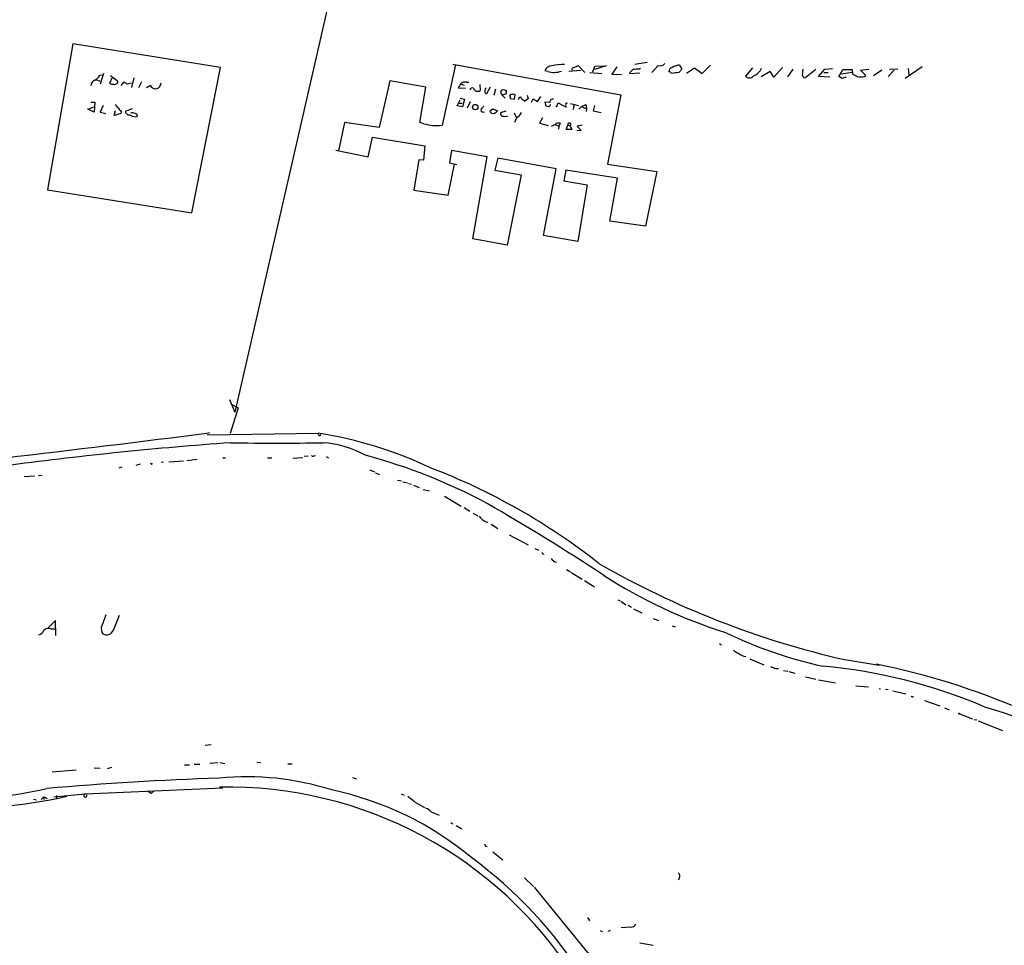
# Model space of a CAD drawing. Extents: x 8 to 745, y 0 to 932.
# Drawn here: x 232 to 471, y 479 to 704 of the extents above; entities that cross this region are included whole.
import ezdxf

# ---------------------------------------------------------------- set-up
doc = ezdxf.new("R2010")
doc.units = 0
doc.header["$MEASUREMENT"] = 0
doc.layers.add('MAIN', color=5, linetype='CONTINUOUS')

msp = doc.modelspace()

# ---------------------------------------------------------------- linework, layer by layer
at = {"layer": 'MAIN'}
for p, q in [((316.5687, 748.792), (284.48, 608.584)), ((245.1947, 697.992), (239.014, 662.5167)), ((281.0087, 692.2347), (245.1947, 697.992)), ((338.074, 692.912), (334.772, 678.2647)), ((337.3967, 693.0814), (378.1213, 685.6307)), ((384.556, 693.42), (381.5927, 692.9967)), ((252.6453, 690.7954), (251.7987, 688.1707)), ((274.066, 656.9287), (281.0087, 692.2347)), ((360.426, 691.3034), (359.7487, 691.4727)), ((365.506, 691.388), (368.4693, 691.5574)), ((367.538, 692.658), (367.8767, 692.658)), ((367.8767, 692.658), (369.4007, 691.0494)), ((370.6707, 691.0494), (373.5493, 690.7954)), ((371.348, 691.2187), (371.856, 692.5734)), ((374.5653, 692.658), (371.7713, 691.7267)), ((371.856, 692.5734), (374.5653, 692.658)), ((377.19, 692.404), (376.0047, 690.626)), ((376.0047, 690.626), (378.2907, 690.5414)), ((382.778, 690.88), (380.238, 690.7107)), ((382.6933, 691.8114), (382.9473, 692.0654)), ((387.1807, 692.7427), (385.6567, 691.0494)), ((392.938, 691.8114), (392.2607, 691.0494)), ((392.43, 692.8274), (392.938, 691.8114)), ((394.1233, 690.88), (396.0707, 692.15)), ((396.0707, 692.15), (397.9333, 690.7954)), ((397.9333, 690.7954), (399.8807, 692.8274)), ((410.1253, 692.15), (408.432, 690.118)), ((414.3587, 691.3034), (412.242, 689.9487)), ((415.29, 689.864), (414.3587, 691.3034)), ((417.4067, 692.2347), (415.29, 689.864)), ((419.862, 691.8114), (418.592, 689.9487)), ((422.2327, 690.2874), (422.402, 691.8114)), ((425.45, 691.7267), (423.0793, 689.7794)), ((426.1273, 690.0334), (427.6513, 691.8114)), ((428.498, 690.9647), (427.3973, 690.9647)), ((427.6513, 691.8114), (429.514, 691.9807)), ((431.038, 690.0334), (432.054, 691.7267)), ((431.546, 690.7107), (434.34, 691.134)), ((432.054, 691.7267), (434.2553, 691.7267)), ((434.2553, 691.7267), (434.34, 690.7107)), ((436.2873, 691.5574), (438.3193, 691.8114)), ((437.642, 690.2874), (436.2873, 691.5574)), ((439.5047, 690.2874), (441.452, 691.642)), ((444.5, 691.5574), (443.0607, 690.0334)), ((445.3467, 691.8114), (443.3147, 691.7267)), ((451.2733, 692.404), (447.1247, 689.61)), ((447.8867, 691.9807), (448.056, 690.4567)), ((250.7827, 689.356), (251.714, 688.9327)), ((251.714, 690.372), (252.3913, 690.4567)), ((254.1693, 688.4247), (254.762, 689.6947)), ((254.3387, 690.2874), (256.1167, 688.9327)), ((256.8787, 687.832), (257.6407, 688.7634)), ((258.318, 688.2554), (259.4187, 688.5094)), ((260.0113, 689.6947), (259.4187, 687.4087)), ((261.874, 688.7634), (261.112, 687.324)), ((266.446, 688.0014), (266.6153, 688.5094)), ((322.072, 689.0174), (319.532, 677.672)), ((330.8773, 687.4934), (322.072, 689.0174)), ((339.4287, 688.1707), (340.106, 687.9167)), ((340.614, 688.6787), (341.2913, 688.6787)), ((428.8367, 689.864), (426.1273, 690.0334)), ((431.8847, 689.61), (431.038, 690.0334)), ((432.816, 689.864), (431.8847, 689.61)), ((437.2187, 690.0334), (437.642, 690.2874)), ((263.0593, 687.4087), (263.9907, 687.9167)), ((329.3533, 678.8574), (330.8773, 687.4934)), ((340.4447, 687.1547), (338.6667, 687.2394)), ((343.916, 688.086), (344.0007, 686.6467)), ((346.456, 687.4934), (345.5247, 685.8847)), ((347.726, 686.9854), (347.3027, 685.4614)), ((249.5127, 683.8527), (250.5287, 683.8527)), ((250.5287, 683.8527), (250.3593, 681.3974)), ((338.4127, 682.9214), (339.1747, 684.3607)), ((338.9207, 683.5987), (339.6827, 683.5987)), ((339.1747, 684.784), (340.1907, 684.53)), ((340.1907, 684.53), (339.7673, 682.6674)), ((341.63, 683.9374), (340.868, 682.3287)), ((349.25, 685.6307), (350.0967, 684.784)), ((351.282, 685.038), (351.282, 684.6994)), ((351.282, 684.6994), (352.3827, 684.53)), ((352.3827, 684.53), (352.552, 685.6307)), ((353.3987, 684.6994), (353.2293, 684.4454)), ((355.6847, 684.6147), (354.838, 684.1067)), ((355.4307, 685.546), (355.6847, 684.6147)), ((356.4467, 683.8527), (356.87, 684.6147)), ((356.87, 684.6147), (357.9707, 684.022)), ((357.9707, 684.022), (358.7327, 685.2074)), ((360.934, 683.768), (359.7487, 683.8527)), ((359.7487, 683.8527), (359.918, 682.9214)), ((362.712, 683.006), (362.966, 683.6834)), ((362.966, 683.6834), (364.9133, 682.5827)), ((365.0827, 683.5987), (365.252, 683.6834)), ((365.9293, 683.514), (367.8767, 683.006)), ((378.1213, 685.6307), (374.904, 668.782)), ((248.8353, 682.1594), (250.2747, 682.6674)), ((250.3593, 681.3974), (248.8353, 682.1594)), ((252.5607, 683.006), (251.7987, 681.3974)), ((251.7987, 681.3974), (253.1533, 681.0587)), ((255.1853, 680.5507), (255.524, 681.8207)), ((256.794, 681.0587), (255.1853, 680.5507)), ((256.8787, 681.5667), (256.794, 681.0587)), ((259.588, 682.244), (257.8947, 681.5667)), ((339.7673, 682.6674), (338.4127, 682.9214)), ((344.7627, 681.482), (345.1013, 681.3974)), ((346.3713, 681.6514), (347.1333, 682.244)), ((347.1333, 682.244), (348.234, 681.736)), ((350.266, 681.6514), (348.996, 681.228)), ((352.298, 681.228), (352.806, 680.0427)), ((361.0187, 683.1754), (361.188, 683.26)), ((366.776, 683.0907), (366.6067, 682.0747)), ((368.6387, 682.752), (367.9613, 682.1594)), ((368.6387, 682.752), (369.6547, 683.26)), ((368.6387, 682.752), (369.824, 682.244)), ((369.6547, 683.26), (369.824, 682.244)), ((369.824, 682.244), (369.7393, 681.5667)), ((371.7713, 683.006), (371.4327, 681.736)), ((371.4327, 681.736), (373.38, 681.3127)), ((260.35, 680.2967), (260.858, 680.466)), ((311.0653, 678.8574), (309.626, 671.9994)), ((319.532, 677.672), (311.0653, 678.8574)), ((330.3693, 678.6034), (329.3533, 678.8574)), ((352.806, 680.0427), (352.3827, 678.8574)), ((359.156, 680.0427), (358.394, 678.688)), ((358.394, 678.688), (360.5107, 678.18)), ((363.474, 678.688), (363.1353, 678.0107)), ((362.204, 678.434), (361.2727, 677.926)), ((362.204, 678.434), (363.1353, 678.0107)), ((363.1353, 678.0107), (363.0507, 677.2487)), ((364.9133, 677.164), (365.3367, 678.2647)), ((366.268, 677.164), (364.9133, 677.164)), ((365.3367, 678.2647), (365.8447, 678.0954)), ((365.8447, 678.0954), (366.268, 677.164)), ((368.554, 676.91), (367.4533, 676.8254)), ((368.808, 678.2647), (367.538, 678.0107)), ((367.538, 678.0107), (368.554, 676.91)), ((316.8227, 670.56), (317.9233, 675.3014)), ((317.9233, 675.3014), (330.6233, 673.1847)), ((309.0333, 672.1687), (316.8227, 670.56)), ((330.6233, 673.1847), (330.2847, 669.7134)), ((337.058, 672.084), (336.55, 669.1207)), ((345.694, 670.56), (337.058, 672.084)), ((329.0993, 669.798), (327.914, 662.432)), ((330.2847, 669.7134), (329.0993, 669.798)), ((336.55, 669.1207), (338.328, 668.6974)), ((342.2227, 650.6634), (345.694, 670.56)), ((348.3187, 670.2214), (347.5567, 667.3427)), ((362.458, 667.5967), (348.3187, 670.2214)), ((336.296, 661.2467), (337.82, 668.782)), ((347.5567, 667.3427), (353.9913, 666.1574)), ((359.41, 651.4254), (362.458, 667.5967)), ((364.8287, 667.3427), (364.3207, 664.718)), ((377.3593, 665.3954), (364.8287, 667.3427)), ((374.904, 668.782), (386.9267, 667.004)), ((386.9267, 667.004), (384.1327, 653.7114)), ((353.9913, 666.1574), (350.6047, 649.1394)), ((364.3207, 664.718), (369.9933, 663.7867)), ((375.4967, 654.8967), (377.3593, 665.3954)), ((239.014, 662.5167), (274.066, 656.9287)), ((327.914, 662.432), (336.296, 661.2467)), ((369.9933, 663.7867), (367.7073, 649.986)), ((384.1327, 653.7114), (375.4967, 654.8967)), ((350.6047, 649.1394), (342.2227, 650.6634)), ((367.7073, 649.986), (359.41, 651.4254)), ((283.21, 611.632), (284.48, 608.584)), ((285.3267, 609.6), (283.3793, 603.3347)), ((283.6333, 610.5314), (285.3267, 609.6)), ((277.7913, 603.0807), (304.8, 603.4194)), ((278.2993, 603.5887), (278.2993, 603.504)), ((282.0247, 597.4927), (282.2787, 597.5774)), ((292.4387, 597.4927), (293.4547, 597.4927)), ((298.5347, 597.408), (300.99, 597.5774)), ((302.26, 597.8314), (301.3287, 597.7467)), ((303.6993, 597.916), (304.038, 598.0007)), ((306.6627, 597.7467), (307.2553, 597.4927)), ((257.048, 595.2067), (256.3707, 594.9527)), ((261.5353, 595.884), (260.4347, 595.63)), ((264.16, 595.9687), (263.9907, 596.0534)), ((267.208, 596.392), (266.6153, 596.3074)), ((268.478, 596.4767), (272.034, 596.7307)), ((275.336, 597.0694), (272.8807, 596.7307)), ((235.8813, 593.0054), (233.3413, 592.836)), ((237.744, 593.1747), (236.8127, 593.09)), ((317.246, 594.5294), (318.3467, 594.0214)), ((318.516, 593.852), (319.6167, 593.4287)), ((323.9347, 592.074), (324.9507, 591.9047)), ((325.2893, 591.6507), (326.39, 591.3967)), ((326.644, 591.2274), (327.3213, 591.058)), ((327.8293, 590.804), (329.184, 590.296)), ((330.2, 589.788), (331.724, 589.4494)), ((335.3647, 588.1794), (339.4287, 585.724)), ((340.106, 585.3854), (341.5453, 584.5387)), ((342.3073, 584.0307), (343.4927, 583.3534)), ((345.44, 581.914), (345.8633, 581.8294)), ((346.71, 581.3214), (348.3187, 580.3054)), ((351.028, 578.7814), (355.6847, 576.326)), ((357.2933, 575.4794), (358.14, 575.056)), ((364.998, 570.3147), (365.9293, 569.8067)), ((366.0987, 569.6374), (368.808, 568.0287)), ((369.316, 567.69), (371.7713, 566.166)), ((377.444, 562.9487), (377.952, 562.7794)), ((378.1213, 562.6947), (379.3913, 561.7634)), ((379.8993, 561.6787), (380.746, 561.1707)), ((255.016, 555.5827), (256.54, 559.2234)), ((381.254, 560.832), (383.286, 559.816)), ((240.9613, 557.9534), (239.1833, 556.1754)), ((241.046, 554.3127), (240.9613, 557.9534)), ((385.9953, 558.4614), (387.2653, 557.9534)), ((239.8607, 555.9214), (240.792, 555.9214)), ((390.652, 556.6834), (391.3293, 556.4294)), ((402.082, 552.3654), (402.59, 552.0267)), ((409.448, 548.64), (412.8347, 547.2007)), ((432.4773, 548.4707), (440.8593, 547.116)), ((415.7133, 546.2694), (416.3907, 546.2694)), ((417.6607, 545.846), (418.6767, 545.6767)), ((418.9307, 545.592), (420.37, 545.1687)), ((422.9947, 544.322), (425.45, 543.7294)), ((426.1273, 543.56), (430.276, 542.798)), ((435.1867, 542.1207), (438.2347, 541.8667)), ((440.8593, 541.4434), (441.198, 541.3587)), ((442.3833, 541.274), (443.0607, 541.1894)), ((444.1613, 540.8507), (447.294, 540.1734)), ((451.866, 538.5647), (455.5913, 537.21)), ((456.692, 536.7867), (457.7927, 536.2787)), ((460.3327, 535.2627), (463.4653, 534.0774)), ((463.8887, 533.908), (464.566, 533.8234)), ((464.9047, 533.5694), (470.7467, 531.2834)), ((277.2833, 527.7274), (278.7227, 527.812)), ((278.384, 523.3247), (280.3313, 523.494)), ((280.8393, 523.494), (282.0247, 523.24)), ((289.814, 523.5787), (290.83, 523.494)), ((245.9567, 521.6314), (240.1993, 521.1234)), ((250.3593, 522.224), (251.7987, 522.1394)), ((253.5767, 522.0547), (254.6773, 522.3087)), ((272.288, 522.9014), (273.4733, 522.9014)), ((274.6587, 523.0707), (276.0133, 523.0707)), ((297.3493, 523.1554), (298.3653, 523.1554)), ((313.0127, 519.8534), (314.0287, 519.5147)), ((248.158, 515.874), (281.6013, 517.3134)), ((264.16, 515.9587), (263.3133, 516.5514)), ((264.922, 516.636), (264.16, 515.9587)), ((235.6273, 514.604), (236.3893, 514.4347)), ((237.49, 514.5194), (238.1673, 515.112)), ((238.1673, 515.112), (238.1673, 514.5194)), ((238.1673, 515.112), (238.9293, 514.7734)), ((240.538, 515.112), (248.158, 515.874)), ((241.2153, 515.4507), (241.2153, 514.858)), ((324.866, 515.874), (325.5433, 515.5354)), ((328.0833, 513.9267), (330.5387, 512.572)), ((332.1473, 511.4714), (334.0947, 510.7094)), ((336.8887, 508.9314), (337.3967, 508.5927)), ((338.1587, 508.1694), (339.598, 507.4074)), ((345.3553, 503.174), (345.694, 503.0894)), ((347.1333, 501.8194), (349.504, 499.872)), ((354.7533, 495.4694), (356.9547, 493.3527)), ((392.43, 495.4694), (392.0913, 494.8767)), ((357.124, 493.1834), (371.094, 476.0807)), ((370.078, 485.8174), (370.586, 485.0554)), ((373.126, 482.6847), (373.7187, 482.4307)), ((375.5813, 482.6847), (375.0733, 482.4307)), ((380.5767, 483.5314), (378.206, 483.362)), ((382.778, 479.7214), (385.9953, 479.1287))]:
    msp.add_line(p, q, dxfattribs=at)
for centre, radius in [((349.7008, 686.2529), 0.6472), ((342.8206, 682.6198), 0.6543), ((460.2479, 535.3474), 0.1197)]:
    msp.add_circle(centre, radius, dxfattribs=at)
for centre, radius, start, end in [((364.6453, 677.7148), 15.2827, 90.58224, 102.099104), ((387.6887, 694.1257), 1.4733, 249.830837, 323.564895), ((361.3564, 690.9781), 1.6821, 87.082993, 162.899775), ((361.9648, 695.7247), 4.6814, 250.809935, 292.1255), ((366.7276, 691.7419), 0.4952, 84.390726, 201.872304), ((366.3704, 693.8623), 1.6774, 283.993164, 314.113543), ((382.0232, 690.0838), 1.8921, 119.736994, 160.650503), ((382.228, 685.3313), 6.4968, 85.892957, 100.135648), ((390.8407, 691.2166), 1.0354, 100.500344, 179.883793), ((389.791, 690.4421), 0.7767, 27.056608, 88.945098), ((454.8706, 246.4298), 449.0062, 98.015504, 98.24469), ((392.4426, 689.8265), 3.0009, 90.240569, 126.632385), ((408.5705, 693.951), 4.2029, 294.219665, 333.3435), ((604.2529, 986.6886), 341.2819, 240.141033, 240.370223), ((251.1332, 687.675), 1.6281, 111.795528, 174.466245), ((249.089, 691.8117), 2.9939, 298.742881, 331.257119), ((254.8583, 689.1833), 1.0248, 227.752637, 278.852004), ((255.3123, 688.9187), 0.8045, 248.390343, 0.997091), ((384.9912, 857.8503), 211.6803, 233.014185, 233.243346), ((342.1478, 685.6433), 3.8296, 135.236977, 155.368331), ((340.3176, 687.4726), 1.242, 76.193126, 135.70136), ((409.3634, 690.9309), 1.2362, 221.113551, 318.883402), ((422.8623, 690.3773), 0.6361, 188.12628, 289.947705), ((436.372, 694.2231), 4.2744, 258.574925, 281.425075), ((265.2048, 688.3522), 1.2898, 199.733008, 344.218132), ((342.138, 686.6891), 0.6061, 65.223539, 167.915146), ((343.407, 687.5149), 1.0518, 195.185837, 304.365437), ((346.2817, 686.5941), 1.1141, 139.069035, 190.415247), ((345.6346, 686.3249), 0.4537, 171.405541, 255.982133), ((351.8743, 683.3416), 2.3873, 73.508337, 96.097947), ((351.6206, 685.2921), 0.4233, 89.986464, 216.886139), ((353.7374, 684.6994), 0.3386, 0, 180), ((355.6414, 685.9258), 1.9886, 218.076638, 246.171495), ((362.5125, 683.5624), 1.5919, 146.309932, 172.578989), ((361.6534, 683.3031), 1.2335, 84.076333, 112.167142), ((365.0262, 683.3448), 0.2602, 77.454468, 220.620402), ((254.1276, 681.1017), 2.4537, 32.315026, 57.684974), ((468.2301, 851.3521), 271.1024, 218.54687, 218.776037), ((258.9126, 681.7552), 1.0352, 190.491477, 269.89484), ((259.5457, 679.8736), 1.3865, 58.733619, 102.344134), ((260.2795, 680.4802), 0.5787, 358.593886, 91.406114), ((344.6216, 681.9054), 0.4462, 145.305659, 288.430889), ((513.9182, 513.1732), 239.462, 134.885408, 135.114592), ((347.1333, 681.856), 0.789, 195.029651, 295.421821), ((346.668, 682.9634), 1.9897, 293.83384, 321.91135), ((349.6068, 681.0687), 0.6312, 165.382563, 252.71908), ((351.3663, 682.7524), 3.0684, 297.982309, 332.017691), ((402.6007, 852.138), 174.5167, 255.843185, 256.0724), ((360.6941, 683.0766), 0.3393, 253.071082, 16.928918), ((362.5427, 682.9213), 0.1894, 206.537987, 26.578587), ((363.9821, 682.7522), 0.9465, 349.683783, 26.559637), ((261.1324, 685.6155), 5.376, 245.590268, 261.631757), ((333.2797, 687.6505), 9.5037, 252.167316, 279.034151), ((350.0543, 682.7104), 2.3325, 254.202392, 285.797608), ((363.0506, 677.5028), 1.2585, 70.341276, 132.275526), ((365.6694, 678.4161), 0.3655, 298.661756, 204.468603), ((-379.8611, 5819.3491), 5257.206, 276.6480796, 277.1918466), ((305.0218, 603.184), 0.3234, 133.296166, 27.769266), ((289.5341, 505.6685), 98.9358, 64.595592, 81.123734), ((349.9641, -316.8413), 920.3803, 94.143394, 97.4762455), ((294.6824, 1205.5547), 604.5254, 268.9366802, 271.0633104), ((304.1177, 576.0646), 25.1321, 61.187488, 85.931731), ((281.8342, 597.6409), 0.2414, 195.250955, 322.11877), ((303.4415, 598.2278), 0.4046, 214.14965, 309.584353), ((279.7461, 463.0903), 139.8383, 61.861723, 74.876492), ((264.287, 596.138), 0.2117, 233.124688, 0), ((275.9587, 448.9991), 156.414, 51.752972, 69.013526), ((55.1229, 83.6369), 580.6924, 56.6957026, 59.9743755), ((347.5124, 586.24), 4.7968, 218.274966, 244.402929), ((359.4154, 574.4291), 0.3458, 174.307542, 298.299633), ((363.0191, 574.074), 2.0377, 211.015835, 256.479988), ((480.1394, 758.1348), 215.0133, 240.04754, 257.192832), ((439.0039, 668.9665), 119.2911, 236.965269, 252.695756), ((223.7966, 568.6425), 30.8602, 336.686927, 342.5585), ((236.6632, 556.0351), 1.5706, 278.571711, 343.259876), ((239.2822, 554.4112), 1.6172, 69.04007, 133.581928), ((254.0003, 555.9214), 1.931, 164.747484, 217.87108), ((253.3649, 556.3026), 1.8012, 240.429115, 336.442204), ((450.1879, 651.2226), 106.8746, 244.109796, 257.547937), ((408.5174, 554.3985), 4.7495, 230.065919, 248.00616), ((408.6981, 552.1112), 2.8842, 227.207295, 266.39405), ((406.5921, 378.7453), 171.9212, 66.252215, 78.761878), ((542.1115, 842.827), 322.3708, 246.686223, 246.915422), ((415.7304, 418.3147), 129.0529, 66.82727, 84.926374), ((448.9142, 539.6923), 0.2669, 185.785367, 335.28782), ((395.7424, 309.0121), 238.6775, 66.349352, 72.751734), ((217.9251, 629.483), 117.0863, 250.531051, 282.744758), ((216.2793, 616.3864), 101.7755, 250.791993, 282.809925), ((304.8819, -225.4416), 745.5161, 91.8545919, 95.0818731), ((287.4158, 452.2319), 67.7802, 72.305261, 95.639846), ((282.7977, 417.6737), 99.8299, 32.460843, 91.172629), ((291.9385, 440.5267), 77.9549, 50.156175, 78.096867), ((248.2134, 515.4865), 0.3914, 98.136312, 19.944333), ((321.8252, 507.6539), 8.8607, 45.067214, 58.34967), ((328.4331, 507.738), 5.2663, 45.147709, 62.346452), ((344.8052, 503.1319), 0.5517, 4.376403, 57.539959), ((276.8789, 411.9934), 109.7172, 32.430067, 53.666883), ((391.52, 495.8504), 0.9866, 337.28185, 54.613551), ((380.7306, 484.6378), 1.1171, 262.080983, 337.410909)]:
    msp.add_arc(centre, radius, start, end, dxfattribs=at)

doc.saveas('drawing.dxf')
